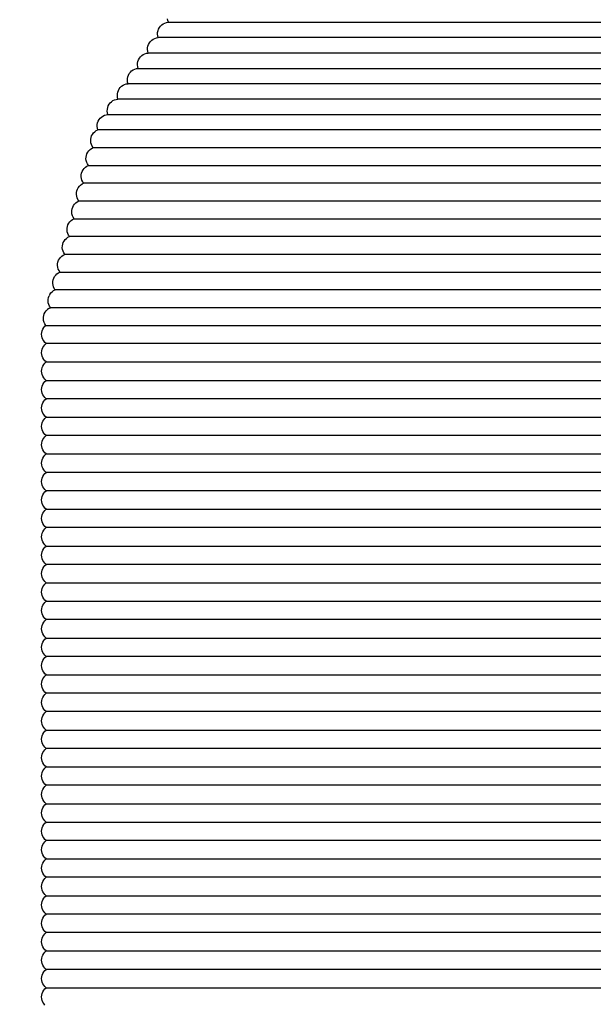
# Model space of a CAD drawing. Units: millimetres. Extents: x 90401 to 90865, y 71575 to 71869.
# Drawn here: x 90575 to 90587, y 71728 to 71749 of the extents above; entities that cross this region are included whole.
import ezdxf

# ---------------------------------------------------------------- set-up
doc = ezdxf.new("R2010")
doc.units = ezdxf.units.MM
doc.header["$MEASUREMENT"] = 0
doc.styles.get("Standard").update_dxf_attribs({"font": 'verdana.ttf'})
doc.dimstyles.get("Standard").update_dxf_attribs({"dimtxt": 2.5, "dimasz": 0.4, "dimexe": 0.7, "dimexo": 0.7, "dimgap": 0.09, "dimtad": 2, "dimtih": 1, "dimtoh": 1, "dimdec": 0, "dimzin": 0, "dimdsep": 46, "dimtxsty": 'Standard', "dimblk": 'OBLIQUE', "dimcen": 0.09, "dimdle": 0.7, "dimadec": 0, "dimazin": 0, "dimtfac": 1, "dimtdec": 0, "dimtofl": 0, "dimtmove": 0, "dimatfit": 3, "dimldrblk": 'OBLIQUE', "dimfxl": 1, "dimtolj": 1, "dimtzin": 0, "dimarcsym": 0})

# ---------------------------------------------------------------- blocks, each defined once
blk = doc.blocks.new('1')
for p, q in [((-9.202, 41.918), (-9.183, 41.952)), ((-9.183, 41.952), (-9.16, 41.982)), ((-9.16, 41.982), (-9.132, 42.009)), ((-9.132, 42.009), (-9.1, 42.031)), ((-9.1, 42.031), (-9.066, 42.047)), ((-9.066, 42.047), (-9.029, 42.058)), ((-9.029, 42.058), (-8.991, 42.064)), ((-9.001, 42.101), (-9.006, 42.139)), ((-8.991, 42.064), (-9.001, 42.101)), ((-8.991, 42.064), (9.003, 42.064)), ((-9.248, 41.724), (-9.21, 41.73)), ((-9.224, 41.805), (-9.223, 41.844)), ((-9.22, 41.767), (-9.224, 41.805)), ((-9.223, 41.844), (-9.215, 41.882)), ((-9.21, 41.73), (-9.22, 41.767)), ((-9.215, 41.882), (-9.202, 41.918)), ((9.223, 41.73), (-9.21, 41.73)), ((-9.441, 41.51), (-9.434, 41.548)), ((-9.434, 41.548), (-9.421, 41.584)), ((-9.421, 41.584), (-9.402, 41.618)), ((-9.402, 41.618), (-9.379, 41.648)), ((-9.379, 41.648), (-9.351, 41.675)), ((-9.351, 41.675), (-9.319, 41.697)), ((-9.319, 41.697), (-9.285, 41.713)), ((-9.285, 41.713), (-9.248, 41.724)), ((-9.621, 41.284), (-9.597, 41.314)), ((-9.597, 41.314), (-9.569, 41.341)), ((-9.569, 41.341), (-9.538, 41.363)), ((-9.538, 41.363), (-9.503, 41.379)), ((-9.503, 41.379), (-9.467, 41.39)), ((-9.467, 41.39), (-9.429, 41.396)), ((-9.443, 41.471), (-9.441, 41.51)), ((-9.439, 41.433), (-9.443, 41.471)), ((-9.429, 41.396), (-9.439, 41.433)), ((9.443, 41.396), (-9.429, 41.396)), ((-9.662, 41.137), (-9.66, 41.176)), ((-9.657, 41.099), (-9.662, 41.137)), ((-9.66, 41.176), (-9.653, 41.214)), ((-9.647, 41.062), (-9.657, 41.099)), ((-9.653, 41.214), (-9.639, 41.25)), ((-9.639, 41.25), (-9.621, 41.284)), ((-9.879, 40.842), (-9.871, 40.88)), ((-9.871, 40.88), (-9.858, 40.916)), ((-9.858, 40.916), (-9.84, 40.95)), ((-9.84, 40.95), (-9.816, 40.98)), ((-9.816, 40.98), (-9.788, 41.007)), ((-9.788, 41.007), (-9.757, 41.029)), ((-9.757, 41.029), (-9.722, 41.045)), ((-9.722, 41.045), (-9.685, 41.057)), ((-9.685, 41.057), (-9.647, 41.062)), ((-9.647, 41.062), (9.663, 41.062)), ((-10.035, 40.646), (-10.007, 40.673)), ((-10.007, 40.673), (-9.975, 40.695)), ((-9.975, 40.695), (-9.941, 40.711)), ((-9.941, 40.711), (-9.904, 40.723)), ((-9.904, 40.723), (-9.866, 40.728)), ((-9.88, 40.803), (-9.879, 40.842)), ((-9.876, 40.765), (-9.88, 40.803)), ((-9.866, 40.728), (-9.876, 40.765)), ((9.883, 40.728), (-9.866, 40.728)), ((-10.099, 40.47), (-10.098, 40.508)), ((-10.095, 40.431), (-10.099, 40.47)), ((-10.098, 40.508), (-10.09, 40.546)), ((-10.09, 40.546), (-10.077, 40.582)), ((-10.077, 40.582), (-10.058, 40.616)), ((-10.058, 40.616), (-10.035, 40.646)), ((-10.309, 40.212), (-10.296, 40.248)), ((-10.296, 40.248), (-10.277, 40.282)), ((-10.277, 40.282), (-10.253, 40.312)), ((-10.253, 40.312), (-10.226, 40.339)), ((-10.226, 40.339), (-10.194, 40.361)), ((-10.194, 40.361), (-10.159, 40.378)), ((-10.159, 40.378), (-10.123, 40.389)), ((-10.123, 40.389), (-10.085, 40.394)), ((-10.085, 40.394), (-10.095, 40.431)), ((10.104, 40.394), (-10.085, 40.394)), ((-10.444, 40.005), (-10.413, 40.027)), ((-10.413, 40.027), (-10.378, 40.044)), ((-10.378, 40.044), (-10.341, 40.055)), ((-10.341, 40.055), (-10.303, 40.06)), ((-10.318, 40.136), (-10.316, 40.174)), ((-10.314, 40.097), (-10.318, 40.136)), ((-10.316, 40.174), (-10.309, 40.212)), ((-10.303, 40.06), (-10.314, 40.097)), ((-10.303, 40.06), (10.324, 40.06)), ((-10.537, 39.802), (-10.535, 39.84)), ((-10.532, 39.763), (-10.537, 39.802)), ((-10.535, 39.84), (-10.527, 39.878)), ((-10.527, 39.878), (-10.514, 39.914)), ((-10.514, 39.914), (-10.496, 39.948)), ((-10.496, 39.948), (-10.472, 39.979)), ((-10.472, 39.979), (-10.444, 40.005)), ((-10.669, 39.559), (-10.657, 39.595)), ((-10.657, 39.595), (-10.639, 39.629)), ((-10.639, 39.629), (-10.615, 39.66)), ((-10.615, 39.66), (-10.588, 39.687)), ((-10.588, 39.687), (-10.556, 39.709)), ((-10.556, 39.709), (-10.522, 39.726)), ((-10.522, 39.726), (-10.532, 39.763)), ((10.544, 39.726), (-10.522, 39.726)), ((-10.678, 39.482), (-10.677, 39.521)), ((-10.673, 39.444), (-10.678, 39.482)), ((-10.677, 39.521), (-10.669, 39.559)), ((-10.662, 39.407), (-10.673, 39.444)), ((-10.646, 39.372), (-10.662, 39.407)), ((-10.625, 39.34), (-10.646, 39.372)), ((-10.779, 39.134), (-10.772, 39.172)), ((-10.772, 39.172), (-10.76, 39.209)), ((-10.76, 39.209), (-10.741, 39.243)), ((-10.741, 39.243), (-10.718, 39.274)), ((-10.718, 39.274), (-10.691, 39.3)), ((-10.691, 39.3), (-10.659, 39.323)), ((-10.659, 39.323), (-10.625, 39.34)), ((-10.625, 39.34), (10.647, 39.34)), ((-10.78, 39.096), (-10.779, 39.134)), ((-10.776, 39.058), (-10.78, 39.096)), ((-10.765, 39.02), (-10.776, 39.058)), ((-10.749, 38.985), (-10.765, 39.02)), ((-10.762, 38.936), (-10.728, 38.953)), ((-10.728, 38.953), (-10.749, 38.985)), ((-10.728, 38.953), (10.751, 38.953)), ((-10.883, 38.709), (-10.882, 38.748)), ((-10.882, 38.748), (-10.875, 38.786)), ((-10.875, 38.786), (-10.862, 38.822)), ((-10.862, 38.822), (-10.844, 38.856)), ((-10.844, 38.856), (-10.821, 38.887)), ((-10.821, 38.887), (-10.793, 38.914)), ((-10.793, 38.914), (-10.762, 38.936)), ((-10.924, 38.501), (-10.896, 38.528)), ((-10.896, 38.528), (-10.865, 38.55)), ((-10.879, 38.671), (-10.883, 38.709)), ((-10.868, 38.634), (-10.879, 38.671)), ((-10.852, 38.599), (-10.868, 38.634)), ((-10.865, 38.55), (-10.831, 38.567)), ((-10.831, 38.567), (-10.852, 38.599)), ((10.855, 38.567), (-10.831, 38.567)), ((-10.986, 38.323), (-10.985, 38.362)), ((-10.981, 38.285), (-10.986, 38.323)), ((-10.985, 38.362), (-10.978, 38.4)), ((-10.978, 38.4), (-10.965, 38.436)), ((-10.965, 38.436), (-10.947, 38.47)), ((-10.947, 38.47), (-10.924, 38.501)), ((-11.05, 38.084), (-11.027, 38.114)), ((-11.027, 38.114), (-10.999, 38.141)), ((-10.999, 38.141), (-10.968, 38.163)), ((-10.971, 38.248), (-10.981, 38.285)), ((-10.955, 38.213), (-10.971, 38.248)), ((-10.968, 38.163), (-10.933, 38.181)), ((-10.933, 38.181), (-10.955, 38.213)), ((-10.933, 38.181), (10.958, 38.181)), ((-11.089, 37.937), (-11.088, 37.975)), ((-11.084, 37.898), (-11.089, 37.937)), ((-11.088, 37.975), (-11.081, 38.013)), ((-11.074, 37.861), (-11.084, 37.898)), ((-11.081, 38.013), (-11.068, 38.05)), ((-11.068, 38.05), (-11.05, 38.084)), ((-11.184, 37.627), (-11.171, 37.663)), ((-11.171, 37.663), (-11.153, 37.697)), ((-11.153, 37.697), (-11.13, 37.728)), ((-11.13, 37.728), (-11.102, 37.755)), ((-11.102, 37.755), (-11.071, 37.777)), ((-11.058, 37.826), (-11.074, 37.861)), ((-11.071, 37.777), (-11.036, 37.794)), ((-11.036, 37.794), (-11.058, 37.826)), ((-11.036, 37.794), (11.062, 37.794)), ((-11.192, 37.55), (-11.191, 37.589)), ((-11.187, 37.512), (-11.192, 37.55)), ((-11.191, 37.589), (-11.184, 37.627)), ((-11.176, 37.475), (-11.187, 37.512)), ((-11.16, 37.44), (-11.176, 37.475)), ((-11.293, 37.203), (-11.286, 37.241)), ((-11.286, 37.241), (-11.274, 37.277)), ((-11.274, 37.277), (-11.256, 37.311)), ((-11.256, 37.311), (-11.232, 37.342)), ((-11.232, 37.342), (-11.205, 37.369)), ((-11.205, 37.369), (-11.173, 37.391)), ((-11.173, 37.391), (-11.139, 37.408)), ((-11.139, 37.408), (-11.16, 37.44)), ((11.165, 37.408), (-11.139, 37.408)), ((-11.295, 37.164), (-11.293, 37.203)), ((-11.29, 37.126), (-11.295, 37.164)), ((-11.279, 37.089), (-11.29, 37.126)), ((-11.263, 37.054), (-11.279, 37.089)), ((-11.276, 37.004), (-11.242, 37.021)), ((-11.242, 37.021), (-11.263, 37.054)), ((11.269, 37.021), (-11.242, 37.021)), ((-11.397, 36.778), (-11.396, 36.816)), ((-11.396, 36.816), (-11.389, 36.854)), ((-11.389, 36.854), (-11.377, 36.891)), ((-11.377, 36.891), (-11.358, 36.925)), ((-11.358, 36.925), (-11.335, 36.955)), ((-11.335, 36.955), (-11.308, 36.982)), ((-11.308, 36.982), (-11.276, 37.004)), ((-11.438, 36.569), (-11.41, 36.596)), ((-11.41, 36.596), (-11.379, 36.618)), ((-11.393, 36.739), (-11.397, 36.778)), ((-11.382, 36.702), (-11.393, 36.739)), ((-11.366, 36.667), (-11.382, 36.702)), ((-11.379, 36.618), (-11.345, 36.635)), ((-11.345, 36.635), (-11.366, 36.667)), ((-11.345, 36.635), (11.372, 36.635)), ((-11.5, 36.391), (-11.499, 36.43)), ((-11.496, 36.353), (-11.5, 36.391)), ((-11.499, 36.43), (-11.492, 36.468)), ((-11.492, 36.468), (-11.479, 36.504)), ((-11.479, 36.504), (-11.461, 36.538)), ((-11.461, 36.538), (-11.438, 36.569)), ((-11.564, 36.152), (-11.541, 36.183)), ((-11.541, 36.183), (-11.513, 36.209)), ((-11.513, 36.209), (-11.482, 36.232)), ((-11.485, 36.316), (-11.496, 36.353)), ((-11.469, 36.281), (-11.485, 36.316)), ((-11.482, 36.232), (-11.448, 36.249)), ((-11.448, 36.249), (-11.469, 36.281)), ((11.476, 36.249), (-11.448, 36.249)), ((-11.603, 36.005), (-11.602, 36.043)), ((-11.598, 35.967), (-11.603, 36.005)), ((-11.602, 36.043), (-11.595, 36.081)), ((-11.588, 35.929), (-11.598, 35.967)), ((-11.595, 36.081), (-11.582, 36.118)), ((-11.564, 36.152), (-11.582, 36.118)), ((-11.685, 35.731), (-11.667, 35.765)), ((-11.667, 35.765), (-11.644, 35.796)), ((-11.644, 35.796), (-11.616, 35.823)), ((-11.585, 35.845), (-11.616, 35.823)), ((-11.572, 35.894), (-11.588, 35.929)), ((-11.585, 35.845), (-11.55, 35.862)), ((-11.55, 35.862), (-11.572, 35.894)), ((11.579, 35.862), (-11.55, 35.862)), ((-11.706, 35.619), (-11.705, 35.657)), ((-11.701, 35.58), (-11.706, 35.619)), ((-11.705, 35.657), (-11.698, 35.695)), ((-11.691, 35.543), (-11.701, 35.58)), ((-11.698, 35.695), (-11.685, 35.731)), ((-11.674, 35.508), (-11.691, 35.543)), ((-11.745, 35.283), (-11.742, 35.321)), ((-11.742, 35.321), (-11.733, 35.359)), ((-11.733, 35.359), (-11.719, 35.394)), ((-11.719, 35.394), (-11.699, 35.428)), ((-11.699, 35.428), (-11.674, 35.457)), ((-11.653, 35.476), (-11.674, 35.508)), ((-11.674, 35.457), (-11.653, 35.476)), ((-11.653, 35.476), (11.683, 35.476)), ((-11.742, 35.244), (-11.745, 35.283)), ((-11.733, 35.207), (-11.742, 35.244)), ((-11.719, 35.171), (-11.733, 35.207)), ((-11.699, 35.138), (-11.719, 35.171)), ((-11.674, 35.108), (-11.699, 35.138)), ((-11.646, 35.083), (-11.674, 35.108)), ((-11.745, 34.883), (-11.742, 34.921)), ((-11.742, 34.844), (-11.745, 34.883)), ((-11.742, 34.921), (-11.733, 34.959)), ((-11.733, 34.959), (-11.719, 34.994)), ((-11.719, 34.994), (-11.699, 35.028)), ((-11.699, 35.028), (-11.674, 35.057)), ((-11.674, 35.057), (-11.646, 35.083)), ((11.675, 35.083), (-11.646, 35.083)), ((-11.733, 34.807), (-11.742, 34.844)), ((-11.719, 34.771), (-11.733, 34.807)), ((-11.699, 34.738), (-11.719, 34.771)), ((-11.674, 34.708), (-11.699, 34.738)), ((-11.646, 34.683), (-11.674, 34.708)), ((-11.674, 34.657), (-11.646, 34.683)), ((-11.646, 34.683), (11.675, 34.683)), ((-11.745, 34.483), (-11.742, 34.521)), ((-11.742, 34.444), (-11.745, 34.483)), ((-11.742, 34.521), (-11.733, 34.559)), ((-11.733, 34.559), (-11.719, 34.594)), ((-11.719, 34.594), (-11.699, 34.628)), ((-11.699, 34.628), (-11.674, 34.657)), ((-11.733, 34.407), (-11.742, 34.444)), ((-11.719, 34.371), (-11.733, 34.407)), ((-11.699, 34.338), (-11.719, 34.371)), ((-11.674, 34.308), (-11.699, 34.338)), ((-11.699, 34.228), (-11.674, 34.257)), ((-11.646, 34.283), (-11.674, 34.308)), ((-11.674, 34.257), (-11.646, 34.283)), ((-11.646, 34.283), (11.675, 34.283)), ((-11.745, 34.083), (-11.742, 34.121)), ((-11.742, 34.044), (-11.745, 34.083)), ((-11.742, 34.121), (-11.733, 34.159)), ((-11.733, 34.007), (-11.742, 34.044)), ((-11.733, 34.159), (-11.719, 34.194)), ((-11.719, 34.194), (-11.699, 34.228)), ((-11.719, 33.971), (-11.733, 34.007)), ((-11.699, 33.938), (-11.719, 33.971)), ((-11.719, 33.794), (-11.699, 33.828)), ((-11.674, 33.908), (-11.699, 33.938)), ((-11.699, 33.828), (-11.674, 33.857)), ((-11.646, 33.883), (-11.674, 33.908)), ((-11.674, 33.857), (-11.646, 33.883)), ((11.675, 33.883), (-11.646, 33.883)), ((-11.745, 33.683), (-11.742, 33.721)), ((-11.742, 33.644), (-11.745, 33.683)), ((-11.742, 33.721), (-11.733, 33.759)), ((-11.733, 33.607), (-11.742, 33.644)), ((-11.733, 33.759), (-11.719, 33.794)), ((-11.719, 33.571), (-11.733, 33.607)), ((-11.733, 33.359), (-11.719, 33.394)), ((-11.699, 33.538), (-11.719, 33.571)), ((-11.719, 33.394), (-11.699, 33.428)), ((-11.674, 33.508), (-11.699, 33.538)), ((-11.699, 33.428), (-11.674, 33.457)), ((-11.646, 33.483), (-11.674, 33.508)), ((-11.674, 33.457), (-11.646, 33.483)), ((-11.646, 33.483), (11.675, 33.483)), ((-11.745, 33.283), (-11.742, 33.321)), ((-11.742, 33.244), (-11.745, 33.283)), ((-11.742, 33.321), (-11.733, 33.359)), ((-11.733, 33.207), (-11.742, 33.244)), ((-11.719, 33.171), (-11.733, 33.207)), ((-11.699, 33.138), (-11.719, 33.171)), ((-11.742, 32.921), (-11.733, 32.959)), ((-11.733, 32.959), (-11.719, 32.994)), ((-11.719, 32.994), (-11.699, 33.028)), ((-11.674, 33.108), (-11.699, 33.138)), ((-11.699, 33.028), (-11.674, 33.057)), ((-11.646, 33.083), (-11.674, 33.108)), ((-11.674, 33.057), (-11.646, 33.083)), ((11.675, 33.083), (-11.646, 33.083)), ((-11.745, 32.883), (-11.742, 32.921)), ((-11.742, 32.844), (-11.745, 32.883)), ((-11.733, 32.807), (-11.742, 32.844)), ((-11.719, 32.771), (-11.733, 32.807)), ((-11.699, 32.738), (-11.719, 32.771)), ((-11.674, 32.708), (-11.699, 32.738)), ((-11.742, 32.521), (-11.733, 32.559)), ((-11.733, 32.559), (-11.719, 32.594)), ((-11.719, 32.594), (-11.699, 32.628)), ((-11.699, 32.628), (-11.674, 32.657)), ((-11.646, 32.683), (-11.674, 32.708)), ((-11.674, 32.657), (-11.646, 32.683)), ((-11.646, 32.683), (11.675, 32.683)), ((-11.745, 32.483), (-11.742, 32.521)), ((-11.742, 32.444), (-11.745, 32.483)), ((-11.733, 32.407), (-11.742, 32.444)), ((-11.719, 32.371), (-11.733, 32.407)), ((-11.699, 32.338), (-11.719, 32.371)), ((-11.674, 32.308), (-11.699, 32.338)), ((-11.745, 32.083), (-11.742, 32.121)), ((-11.742, 32.121), (-11.733, 32.159)), ((-11.733, 32.159), (-11.719, 32.194)), ((-11.719, 32.194), (-11.699, 32.228)), ((-11.699, 32.228), (-11.674, 32.257)), ((-11.646, 32.283), (-11.674, 32.308)), ((-11.674, 32.257), (-11.646, 32.283)), ((11.675, 32.283), (-11.646, 32.283)), ((-11.742, 32.044), (-11.745, 32.083)), ((-11.733, 32.007), (-11.742, 32.044)), ((-11.719, 31.971), (-11.733, 32.007)), ((-11.699, 31.938), (-11.719, 31.971)), ((-11.674, 31.908), (-11.699, 31.938)), ((-11.646, 31.883), (-11.674, 31.908)), ((-11.674, 31.857), (-11.646, 31.883)), ((11.675, 31.883), (-11.646, 31.883)), ((-11.745, 31.683), (-11.742, 31.721)), ((-11.742, 31.644), (-11.745, 31.683)), ((-11.742, 31.721), (-11.733, 31.759)), ((-11.733, 31.759), (-11.719, 31.794)), ((-11.719, 31.794), (-11.699, 31.828)), ((-11.699, 31.828), (-11.674, 31.857)), ((-11.733, 31.607), (-11.742, 31.644)), ((-11.719, 31.571), (-11.733, 31.607)), ((-11.699, 31.538), (-11.719, 31.571)), ((-11.674, 31.508), (-11.699, 31.538)), ((-11.699, 31.428), (-11.674, 31.457)), ((-11.646, 31.483), (-11.674, 31.508)), ((-11.674, 31.457), (-11.646, 31.483)), ((-11.646, 31.483), (11.675, 31.483)), ((-11.745, 31.283), (-11.742, 31.321)), ((-11.742, 31.244), (-11.745, 31.283)), ((-11.742, 31.321), (-11.733, 31.359)), ((-11.733, 31.207), (-11.742, 31.244)), ((-11.733, 31.359), (-11.719, 31.394)), ((-11.719, 31.394), (-11.699, 31.428)), ((-11.719, 31.171), (-11.733, 31.207)), ((-11.699, 31.138), (-11.719, 31.171)), ((-11.719, 30.994), (-11.699, 31.028)), ((-11.674, 31.108), (-11.699, 31.138)), ((-11.699, 31.028), (-11.674, 31.057)), ((-11.646, 31.083), (-11.674, 31.108)), ((-11.674, 31.057), (-11.646, 31.083)), ((11.675, 31.083), (-11.646, 31.083)), ((-11.745, 30.883), (-11.742, 30.921)), ((-11.742, 30.844), (-11.745, 30.883)), ((-11.742, 30.921), (-11.733, 30.959)), ((-11.733, 30.807), (-11.742, 30.844)), ((-11.733, 30.959), (-11.719, 30.994)), ((-11.719, 30.771), (-11.733, 30.807)), ((-11.699, 30.738), (-11.719, 30.771)), ((-11.719, 30.594), (-11.699, 30.628)), ((-11.674, 30.708), (-11.699, 30.738)), ((-11.699, 30.628), (-11.674, 30.657)), ((-11.646, 30.683), (-11.674, 30.708)), ((-11.674, 30.657), (-11.646, 30.683)), ((-11.646, 30.683), (11.675, 30.683)), ((-11.745, 30.483), (-11.742, 30.521)), ((-11.742, 30.444), (-11.745, 30.483)), ((-11.742, 30.521), (-11.733, 30.559)), ((-11.733, 30.407), (-11.742, 30.444)), ((-11.733, 30.559), (-11.719, 30.594)), ((-11.719, 30.371), (-11.733, 30.407)), ((-11.733, 30.159), (-11.719, 30.194)), ((-11.699, 30.338), (-11.719, 30.371)), ((-11.719, 30.194), (-11.699, 30.228)), ((-11.674, 30.308), (-11.699, 30.338)), ((-11.699, 30.228), (-11.674, 30.257)), ((-11.646, 30.283), (-11.674, 30.308)), ((-11.674, 30.257), (-11.646, 30.283)), ((11.675, 30.283), (-11.646, 30.283)), ((-11.745, 30.083), (-11.742, 30.121)), ((-11.742, 30.044), (-11.745, 30.083)), ((-11.742, 30.121), (-11.733, 30.159)), ((-11.733, 30.007), (-11.742, 30.044)), ((-11.719, 29.971), (-11.733, 30.007)), ((-11.699, 29.938), (-11.719, 29.971)), ((-11.742, 29.721), (-11.733, 29.759)), ((-11.733, 29.759), (-11.719, 29.794)), ((-11.719, 29.794), (-11.699, 29.828)), ((-11.674, 29.908), (-11.699, 29.938)), ((-11.699, 29.828), (-11.674, 29.857)), ((-11.646, 29.883), (-11.674, 29.908)), ((-11.674, 29.857), (-11.646, 29.883)), ((-11.646, 29.883), (11.675, 29.883)), ((-11.745, 29.683), (-11.742, 29.721)), ((-11.742, 29.644), (-11.745, 29.683)), ((-11.733, 29.607), (-11.742, 29.644)), ((-11.719, 29.571), (-11.733, 29.607)), ((-11.699, 29.538), (-11.719, 29.571)), ((-11.674, 29.508), (-11.699, 29.538)), ((-11.745, 29.283), (-11.742, 29.321)), ((-11.742, 29.321), (-11.733, 29.359)), ((-11.733, 29.359), (-11.719, 29.394)), ((-11.719, 29.394), (-11.699, 29.428)), ((-11.699, 29.428), (-11.674, 29.457)), ((-11.646, 29.483), (-11.674, 29.508)), ((-11.674, 29.457), (-11.646, 29.483)), ((-11.646, 29.483), (11.675, 29.483)), ((-11.742, 29.244), (-11.745, 29.283)), ((-11.733, 29.207), (-11.742, 29.244)), ((-11.719, 29.171), (-11.733, 29.207)), ((-11.699, 29.138), (-11.719, 29.171)), ((-11.674, 29.108), (-11.699, 29.138)), ((-11.646, 29.083), (-11.674, 29.108)), ((-11.745, 28.883), (-11.742, 28.921)), ((-11.742, 28.921), (-11.733, 28.959)), ((-11.733, 28.959), (-11.719, 28.994)), ((-11.719, 28.994), (-11.699, 29.028)), ((-11.699, 29.028), (-11.674, 29.057)), ((-11.674, 29.057), (-11.646, 29.083)), ((11.675, 29.083), (-11.646, 29.083)), ((-11.742, 28.844), (-11.745, 28.883)), ((-11.733, 28.807), (-11.742, 28.844)), ((-11.719, 28.771), (-11.733, 28.807)), ((-11.699, 28.738), (-11.719, 28.771)), ((-11.674, 28.708), (-11.699, 28.738)), ((-11.646, 28.683), (-11.674, 28.708)), ((-11.674, 28.657), (-11.646, 28.683)), ((-11.646, 28.683), (11.675, 28.683)), ((-11.745, 28.483), (-11.742, 28.521)), ((-11.742, 28.444), (-11.745, 28.483)), ((-11.742, 28.521), (-11.733, 28.559)), ((-11.733, 28.559), (-11.719, 28.594)), ((-11.719, 28.594), (-11.699, 28.628)), ((-11.699, 28.628), (-11.674, 28.657)), ((-11.733, 28.407), (-11.742, 28.444)), ((-11.719, 28.371), (-11.733, 28.407)), ((-11.699, 28.338), (-11.719, 28.371)), ((-11.674, 28.308), (-11.699, 28.338)), ((-11.699, 28.228), (-11.674, 28.257)), ((-11.646, 28.283), (-11.674, 28.308)), ((-11.674, 28.257), (-11.646, 28.283)), ((11.675, 28.283), (-11.646, 28.283)), ((-11.745, 28.083), (-11.742, 28.121)), ((-11.742, 28.044), (-11.745, 28.083)), ((-11.742, 28.121), (-11.733, 28.159)), ((-11.733, 28.007), (-11.742, 28.044)), ((-11.733, 28.159), (-11.719, 28.194)), ((-11.719, 28.194), (-11.699, 28.228)), ((-11.719, 27.971), (-11.733, 28.007)), ((-11.699, 27.938), (-11.719, 27.971)), ((-11.719, 27.794), (-11.699, 27.828)), ((-11.674, 27.908), (-11.699, 27.938)), ((-11.699, 27.828), (-11.674, 27.857)), ((-11.646, 27.883), (-11.674, 27.908)), ((-11.674, 27.857), (-11.646, 27.883)), ((-11.646, 27.883), (11.675, 27.883)), ((-11.745, 27.683), (-11.742, 27.721)), ((-11.742, 27.644), (-11.745, 27.683)), ((-11.742, 27.721), (-11.733, 27.759)), ((-11.733, 27.607), (-11.742, 27.644)), ((-11.733, 27.759), (-11.719, 27.794)), ((-11.719, 27.571), (-11.733, 27.607)), ((-11.733, 27.359), (-11.719, 27.394)), ((-11.699, 27.538), (-11.719, 27.571)), ((-11.719, 27.394), (-11.699, 27.428)), ((-11.674, 27.508), (-11.699, 27.538)), ((-11.699, 27.428), (-11.674, 27.457)), ((-11.646, 27.483), (-11.674, 27.508)), ((-11.674, 27.457), (-11.646, 27.483)), ((11.675, 27.483), (-11.646, 27.483)), ((-11.745, 27.283), (-11.742, 27.321)), ((-11.742, 27.244), (-11.745, 27.283)), ((-11.742, 27.321), (-11.733, 27.359)), ((-11.733, 27.207), (-11.742, 27.244)), ((-11.719, 27.171), (-11.733, 27.207)), ((-11.733, 26.959), (-11.719, 26.994)), ((-11.699, 27.138), (-11.719, 27.171)), ((-11.719, 26.994), (-11.699, 27.028)), ((-11.674, 27.108), (-11.699, 27.138)), ((-11.699, 27.028), (-11.674, 27.057)), ((-11.646, 27.083), (-11.674, 27.108)), ((-11.674, 27.057), (-11.646, 27.083)), ((11.675, 27.083), (-11.646, 27.083)), ((-11.745, 26.883), (-11.742, 26.921)), ((-11.742, 26.844), (-11.745, 26.883)), ((-11.742, 26.921), (-11.733, 26.959)), ((-11.733, 26.807), (-11.742, 26.844)), ((-11.719, 26.771), (-11.733, 26.807)), ((-11.699, 26.738), (-11.719, 26.771)), ((-11.742, 26.521), (-11.733, 26.559)), ((-11.733, 26.559), (-11.719, 26.594)), ((-11.719, 26.594), (-11.699, 26.628)), ((-11.674, 26.708), (-11.699, 26.738)), ((-11.699, 26.628), (-11.674, 26.657)), ((-11.646, 26.683), (-11.674, 26.708)), ((-11.674, 26.657), (-11.646, 26.683)), ((-11.646, 26.683), (11.675, 26.683)), ((-11.745, 26.483), (-11.742, 26.521)), ((-11.742, 26.444), (-11.745, 26.483)), ((-11.733, 26.407), (-11.742, 26.444)), ((-11.719, 26.371), (-11.733, 26.407)), ((-11.699, 26.338), (-11.719, 26.371)), ((-11.674, 26.308), (-11.699, 26.338)), ((-11.745, 26.083), (-11.742, 26.121)), ((-11.742, 26.121), (-11.733, 26.159)), ((-11.733, 26.159), (-11.719, 26.194)), ((-11.719, 26.194), (-11.699, 26.228)), ((-11.699, 26.228), (-11.674, 26.257)), ((-11.646, 26.283), (-11.674, 26.308)), ((-11.674, 26.257), (-11.646, 26.283)), ((11.675, 26.283), (-11.646, 26.283)), ((-11.742, 26.044), (-11.745, 26.083)), ((-11.733, 26.007), (-11.742, 26.044)), ((-11.719, 25.971), (-11.733, 26.007)), ((-11.699, 25.938), (-11.719, 25.971)), ((-11.674, 25.908), (-11.699, 25.938)), ((-11.646, 25.883), (-11.674, 25.908)), ((-11.745, 25.683), (-11.742, 25.721)), ((-11.742, 25.644), (-11.745, 25.683)), ((-11.742, 25.721), (-11.733, 25.759)), ((-11.733, 25.759), (-11.719, 25.794)), ((-11.719, 25.794), (-11.699, 25.828)), ((-11.699, 25.828), (-11.674, 25.857)), ((-11.674, 25.857), (-11.646, 25.883)), ((-11.646, 25.883), (11.675, 25.883)), ((-11.733, 25.607), (-11.742, 25.644)), ((-11.719, 25.571), (-11.733, 25.607)), ((-11.699, 25.538), (-11.719, 25.571)), ((-11.674, 25.508), (-11.699, 25.538)), ((-11.646, 25.483), (-11.674, 25.508)), ((-11.674, 25.457), (-11.646, 25.483)), ((11.675, 25.483), (-11.646, 25.483)), ((-11.745, 25.283), (-11.742, 25.321)), ((-11.742, 25.244), (-11.745, 25.283)), ((-11.742, 25.321), (-11.733, 25.359)), ((-11.733, 25.359), (-11.719, 25.394)), ((-11.719, 25.394), (-11.699, 25.428)), ((-11.699, 25.428), (-11.674, 25.457)), ((-11.733, 25.207), (-11.742, 25.244)), ((-11.719, 25.171), (-11.733, 25.207)), ((-11.699, 25.138), (-11.719, 25.171)), ((-11.674, 25.108), (-11.699, 25.138)), ((-11.699, 25.028), (-11.674, 25.057)), ((-11.646, 25.083), (-11.674, 25.108)), ((-11.674, 25.057), (-11.646, 25.083)), ((-11.646, 25.083), (11.675, 25.083)), ((-11.745, 24.883), (-11.742, 24.921)), ((-11.742, 24.844), (-11.745, 24.883)), ((-11.742, 24.921), (-11.733, 24.959)), ((-11.733, 24.807), (-11.742, 24.844)), ((-11.733, 24.959), (-11.719, 24.994)), ((-11.719, 24.994), (-11.699, 25.028)), ((-11.719, 24.771), (-11.733, 24.807)), ((-11.699, 24.738), (-11.719, 24.771)), ((-11.719, 24.594), (-11.699, 24.628)), ((-11.674, 24.708), (-11.699, 24.738)), ((-11.699, 24.628), (-11.674, 24.657)), ((-11.646, 24.683), (-11.674, 24.708)), ((-11.674, 24.657), (-11.646, 24.683)), ((-11.646, 24.683), (11.675, 24.683)), ((-11.745, 24.483), (-11.742, 24.521)), ((-11.742, 24.444), (-11.745, 24.483)), ((-11.742, 24.521), (-11.733, 24.559)), ((-11.733, 24.407), (-11.742, 24.444)), ((-11.733, 24.559), (-11.719, 24.594)), ((-11.719, 24.371), (-11.733, 24.407)), ((-11.733, 24.159), (-11.719, 24.194)), ((-11.699, 24.338), (-11.719, 24.371)), ((-11.719, 24.194), (-11.699, 24.228)), ((-11.674, 24.308), (-11.699, 24.338)), ((-11.699, 24.228), (-11.674, 24.257)), ((-11.646, 24.283), (-11.674, 24.308)), ((-11.674, 24.257), (-11.646, 24.283)), ((11.675, 24.283), (-11.646, 24.283)), ((-11.745, 24.083), (-11.742, 24.121)), ((-11.742, 24.044), (-11.745, 24.083)), ((-11.742, 24.121), (-11.733, 24.159)), ((-11.733, 24.007), (-11.742, 24.044)), ((-11.719, 23.971), (-11.733, 24.007)), ((-11.699, 23.938), (-11.719, 23.971)), ((-11.742, 23.721), (-11.733, 23.759)), ((-11.733, 23.759), (-11.719, 23.794)), ((-11.719, 23.794), (-11.699, 23.828)), ((-11.674, 23.908), (-11.699, 23.938)), ((-11.699, 23.828), (-11.674, 23.857)), ((-11.646, 23.883), (-11.674, 23.908)), ((-11.674, 23.857), (-11.646, 23.883)), ((-11.646, 23.883), (11.675, 23.883)), ((-11.745, 23.683), (-11.742, 23.721)), ((-11.742, 23.644), (-11.745, 23.683)), ((-11.733, 23.607), (-11.742, 23.644)), ((-11.719, 23.571), (-11.733, 23.607)), ((-11.699, 23.538), (-11.719, 23.571)), ((-11.674, 23.508), (-11.699, 23.538)), ((-11.742, 23.321), (-11.733, 23.359)), ((-11.733, 23.359), (-11.719, 23.394)), ((-11.719, 23.394), (-11.699, 23.428)), ((-11.699, 23.428), (-11.674, 23.457)), ((-11.646, 23.483), (-11.674, 23.508)), ((-11.674, 23.457), (-11.646, 23.483)), ((11.675, 23.483), (-11.646, 23.483)), ((-11.745, 23.283), (-11.742, 23.321)), ((-11.742, 23.244), (-11.745, 23.283)), ((-11.733, 23.207), (-11.742, 23.244)), ((-11.719, 23.171), (-11.733, 23.207)), ((-11.699, 23.138), (-11.719, 23.171)), ((-11.674, 23.108), (-11.699, 23.138)), ((-11.745, 22.883), (-11.742, 22.921)), ((-11.742, 22.921), (-11.733, 22.959)), ((-11.733, 22.959), (-11.719, 22.994)), ((-11.719, 22.994), (-11.699, 23.028)), ((-11.699, 23.028), (-11.674, 23.057)), ((-11.646, 23.083), (-11.674, 23.108)), ((-11.674, 23.057), (-11.646, 23.083)), ((-11.646, 23.083), (11.675, 23.083)), ((-11.742, 22.844), (-11.745, 22.883)), ((-11.733, 22.807), (-11.742, 22.844)), ((-11.719, 22.771), (-11.733, 22.807)), ((-11.699, 22.738), (-11.719, 22.771)), ((-11.674, 22.708), (-11.699, 22.738)), ((-11.646, 22.683), (-11.674, 22.708)), ((-11.674, 22.657), (-11.646, 22.683)), ((11.675, 22.683), (-11.646, 22.683)), ((-11.745, 22.483), (-11.742, 22.521)), ((-11.742, 22.444), (-11.745, 22.483)), ((-11.742, 22.521), (-11.733, 22.559)), ((-11.733, 22.559), (-11.719, 22.594)), ((-11.719, 22.594), (-11.699, 22.628)), ((-11.699, 22.628), (-11.674, 22.657)), ((-11.733, 22.407), (-11.742, 22.444)), ((-11.719, 22.371), (-11.733, 22.407)), ((-11.699, 22.338), (-11.719, 22.371)), ((-11.674, 22.308), (-11.699, 22.338)), ((-11.699, 22.228), (-11.674, 22.257)), ((-11.646, 22.283), (-11.674, 22.308)), ((-11.674, 22.257), (-11.646, 22.283)), ((11.675, 22.283), (-11.646, 22.283)), ((-11.745, 22.083), (-11.742, 22.121)), ((-11.742, 22.044), (-11.745, 22.083)), ((-11.742, 22.121), (-11.733, 22.159)), ((-11.733, 22.007), (-11.742, 22.044)), ((-11.733, 22.159), (-11.719, 22.194)), ((-11.719, 22.194), (-11.699, 22.228)), ((-11.719, 21.971), (-11.733, 22.007)), ((-11.699, 21.938), (-11.719, 21.971)), ((-11.719, 21.794), (-11.699, 21.828)), ((-11.674, 21.908), (-11.699, 21.938)), ((-11.699, 21.828), (-11.674, 21.857)), ((-11.646, 21.883), (-11.674, 21.908)), ((-11.674, 21.857), (-11.646, 21.883)), ((-11.646, 21.883), (11.675, 21.883)), ((-11.745, 21.683), (-11.742, 21.721)), ((-11.742, 21.644), (-11.745, 21.683)), ((-11.742, 21.721), (-11.733, 21.759)), ((-11.733, 21.607), (-11.742, 21.644)), ((-11.733, 21.759), (-11.719, 21.794)), ((-11.719, 21.571), (-11.733, 21.607)), ((-11.699, 21.538), (-11.719, 21.571)), ((-11.719, 21.394), (-11.699, 21.428)), ((-11.674, 21.508), (-11.699, 21.538)), ((-11.699, 21.428), (-11.674, 21.457)), ((-11.646, 21.483), (-11.674, 21.508)), ((-11.674, 21.457), (-11.646, 21.483)), ((11.675, 21.483), (-11.646, 21.483)), ((-11.745, 21.283), (-11.742, 21.321)), ((-11.742, 21.244), (-11.745, 21.283)), ((-11.742, 21.321), (-11.733, 21.359)), ((-11.733, 21.207), (-11.742, 21.244)), ((-11.733, 21.359), (-11.719, 21.394)), ((-11.719, 21.171), (-11.733, 21.207)), ((-11.733, 20.959), (-11.719, 20.994)), ((-11.699, 21.138), (-11.719, 21.171)), ((-11.719, 20.994), (-11.699, 21.028)), ((-11.674, 21.108), (-11.699, 21.138)), ((-11.699, 21.028), (-11.674, 21.057)), ((-11.646, 21.083), (-11.674, 21.108)), ((-11.674, 21.057), (-11.646, 21.083)), ((-11.646, 21.083), (11.675, 21.083)), ((-11.745, 20.883), (-11.742, 20.921)), ((-11.742, 20.844), (-11.745, 20.883)), ((-11.742, 20.921), (-11.733, 20.959)), ((-11.733, 20.807), (-11.742, 20.844)), ((-11.719, 20.771), (-11.733, 20.807)), ((-11.699, 20.738), (-11.719, 20.771)), ((-11.674, 20.708), (-11.699, 20.738))]:
    blk.add_line(p, q)
blk = doc.blocks.new('_Oblique')
at = {"color": 0, "linetype": 'ByBlock', "lineweight": -2}
blk.add_line((-0.5, -0.5), (0.5, 0.5), dxfattribs=at)
blk = doc.blocks.new('*D23')
at = {"color": 0, "lineweight": -2, "transparency": 16777216}
for p, q in [((90555.154, 71706.326), (90555.154, 71791.989)), ((90586.169, 71791.289), (90554.454, 71791.289)), ((90586.169, 71707.026), (90554.454, 71707.026))]:
    blk.add_line(p, q, dxfattribs=at)
at = {"layer": 'Defpoints', "color": 0, "transparency": 16777216}
for p in [(90555.154, 71791.289), (90586.869, 71791.289), (90586.869, 71707.026)]:
    blk.add_point(p, dxfattribs=at)
at = {"color": 0, "lineweight": -2, "transparency": 16777216, "xscale": 0.4, "yscale": 0.4, "zscale": 0.4}
for p, rotation in [((90555.154, 71791.289), 90), ((90555.154, 71707.026), 270)]:
    blk.add_blockref('_Oblique', p, dxfattribs=dict(at, rotation=rotation))
at = {"color": 0, "transparency": 16777216, "insert": (90553.063, 71749.158), "char_height": 2.5, "attachment_point": 5}
blk.add_mtext('\\A1;84', dxfattribs=at)

msp = doc.modelspace()

# ---------------------------------------------------------------- block references
msp.add_blockref('1', (90586.869, 71707.026))

# ---------------------------------------------------------------- dimensions: what is measured, and where the dimension line sits
dim = msp.add_linear_dim(base=(90555.154, 71791.289), p1=(90586.869, 71707.026), p2=(90586.869, 71791.289), angle=90, dimstyle='Standard')
dim.commit()
dim.dimension.update_dxf_attribs({"geometry": '*D23', "text_midpoint": (90553.063, 71749.158)})

doc.saveas('drawing.dxf')
